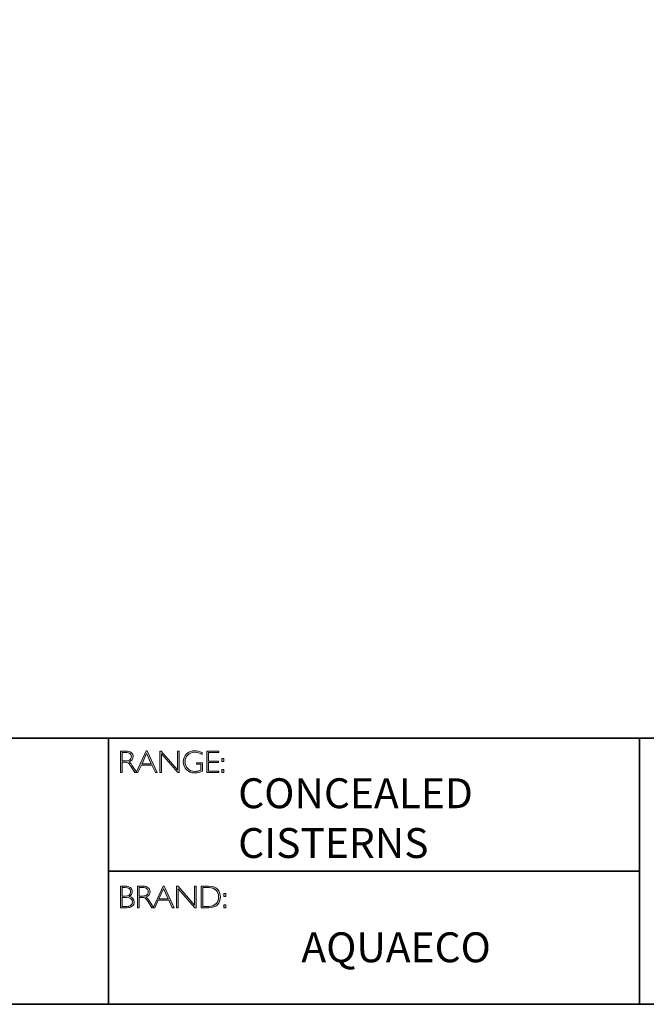
# Model space of a CAD drawing. Units: inches. Extents: x 1 to 5999, y -20 to 3481.
# Drawn here: x 7 to 13, y -20 to -11 of the extents above; entities that cross this region are included whole.
import ezdxf

# ---------------------------------------------------------------- set-up
doc = ezdxf.new("R2010")
doc.units = ezdxf.units.IN
doc.header["$MEASUREMENT"] = 0
doc.layers.add('Layer 1', color=7, linetype='Continuous')

# ---------------------------------------------------------------- blocks, each defined once
blk = doc.blocks.new('block 6')
at = {"layer": 'Layer 1', "true_color": 0x1c1c1b}
h = blk.add_hatch(color=250, dxfattribs=at)
h.dxf.hatch_style = 2
edge = h.paths.add_edge_path()
edge.add_spline(control_points=[(7.9171, -17.838), (7.9171, -17.838), (7.9726, -17.838), (7.9726, -17.838), (7.9958, -17.838), (8.0136, -17.843), (8.0259, -17.8531), (8.0382, -17.8632), (8.0443, -17.8768), (8.0443, -17.894), (8.0443, -17.919), (8.0306, -17.9365), (8.0031, -17.9467), (8.0102, -17.9501), (8.0198, -17.9611), (8.0319, -17.9797), (8.0319, -17.9797), (8.0809, -18.0546), (8.0809, -18.0546), (8.0809, -18.0546), (8.0611, -18.0546), (8.0611, -18.0546), (8.0611, -18.0546), (8.0234, -17.9952), (8.0234, -17.9952), (8.0108, -17.9754), (8.0009, -17.963), (7.9939, -17.9581), (7.9869, -17.9532), (7.9766, -17.9507), (7.9631, -17.9507), (7.9631, -17.9507), (7.9338, -17.9507), (7.9338, -17.9507), (7.9338, -17.9507), (7.9338, -18.0546), (7.9338, -18.0546), (7.9338, -18.0546), (7.9171, -18.0546), (7.9171, -18.0546), (7.9171, -18.0546), (7.9171, -17.838), (7.9171, -17.838)], knot_values=[0, 0, 0, 0, 1, 1, 1, 2, 2, 2, 3, 3, 3, 4, 4, 4, 5, 5, 5, 6, 6, 6, 7, 7, 7, 8, 8, 8, 9, 9, 9, 10, 10, 10, 11, 11, 11, 12, 12, 12, 13, 13, 13, 14, 14, 14, 14], degree=3, periodic=0)
edge = h.paths.add_edge_path()
edge.add_spline(control_points=[(7.9338, -17.8519), (7.9338, -17.8519), (7.9338, -17.9368), (7.9338, -17.9368), (7.9338, -17.9368), (7.9698, -17.9368), (7.9698, -17.9368), (7.9881, -17.9368), (8.002, -17.9331), (8.0117, -17.9257), (8.0214, -17.9183), (8.0262, -17.9078), (8.0262, -17.8943), (8.0262, -17.8809), (8.0213, -17.8705), (8.0115, -17.8631), (8.0016, -17.8557), (7.9875, -17.8519), (7.9691, -17.8519), (7.9691, -17.8519), (7.9338, -17.8519), (7.9338, -17.8519)], knot_values=[0, 0, 0, 0, 1, 1, 1, 2, 2, 2, 3, 3, 3, 4, 4, 4, 5, 5, 5, 6, 6, 6, 7, 7, 7, 7], degree=3, periodic=0)
h = blk.add_hatch(color=250, dxfattribs=at)
h.dxf.hatch_style = 2
h.paths.add_polyline_path([(8.1845, -17.8364), (8.2846, -18.0546), (8.2671, -18.0546), (8.2328, -17.9797), (8.1269, -17.9797), (8.0928, -18.0546), (8.0752, -18.0546), (8.1753, -17.8364)])
h.paths.add_polyline_path([(8.2264, -17.9658), (8.1797, -17.8637), (8.1332, -17.9658)])
h = blk.add_hatch(color=250, dxfattribs=at)
h.dxf.hatch_style = 2
h.paths.add_polyline_path([(8.5057, -17.838), (8.5057, -18.0546), (8.4919, -18.0546), (8.3273, -17.8653), (8.3273, -18.0546), (8.3105, -18.0546), (8.3105, -17.838), (8.3247, -17.838), (8.489, -18.0273), (8.489, -17.838)])
h = blk.add_hatch(color=250, dxfattribs=at)
h.dxf.hatch_style = 2
edge = h.paths.add_edge_path()
edge.add_spline(control_points=[(8.7368, -17.8537), (8.7368, -17.8537), (8.7368, -17.8726), (8.7368, -17.8726), (8.7112, -17.858), (8.6856, -17.8507), (8.6601, -17.8507), (8.6327, -17.8507), (8.6099, -17.8598), (8.5917, -17.878), (8.5735, -17.8962), (8.5645, -17.919), (8.5645, -17.9464), (8.5645, -17.9738), (8.5734, -17.9965), (8.5914, -18.0146), (8.6094, -18.0328), (8.6338, -18.0419), (8.6647, -18.0419), (8.6871, -18.0419), (8.7068, -18.0374), (8.7241, -18.0285), (8.7241, -18.0285), (8.7241, -17.9701), (8.7241, -17.9701), (8.7241, -17.9701), (8.6784, -17.9701), (8.6784, -17.9701), (8.6784, -17.9701), (8.6784, -17.9561), (8.6784, -17.9561), (8.6784, -17.9561), (8.741, -17.9561), (8.741, -17.9561), (8.741, -17.9561), (8.741, -18.0391), (8.741, -18.0391), (8.7155, -18.0513), (8.6899, -18.0574), (8.6641, -18.0574), (8.6305, -18.0574), (8.6025, -18.0467), (8.58, -18.0254), (8.5575, -18.0041), (8.5463, -17.9776), (8.5463, -17.9457), (8.5463, -17.9141), (8.5573, -17.8878), (8.5794, -17.8667), (8.6015, -17.8457), (8.6292, -17.8352), (8.6626, -17.8352), (8.6853, -17.8352), (8.71, -17.8414), (8.7368, -17.8537)], knot_values=[0, 0, 0, 0, 1, 1, 1, 2, 2, 2, 3, 3, 3, 4, 4, 4, 5, 5, 5, 6, 6, 6, 7, 7, 7, 8, 8, 8, 9, 9, 9, 10, 10, 10, 11, 11, 11, 12, 12, 12, 13, 13, 13, 14, 14, 14, 15, 15, 15, 16, 16, 16, 17, 17, 17, 18, 18, 18, 18], degree=3, periodic=0)
h = blk.add_hatch(color=250, dxfattribs=at)
h.dxf.hatch_style = 2
h.paths.add_polyline_path([(8.9024, -17.838), (8.9024, -17.8519), (8.801, -17.8519), (8.801, -17.9386), (8.8998, -17.9386), (8.8998, -17.9527), (8.801, -17.9527), (8.801, -18.0406), (8.9049, -18.0406), (8.9049, -18.0546), (8.7843, -18.0546), (8.7843, -17.838)])
h = blk.add_hatch(color=250, dxfattribs=at)
h.dxf.hatch_style = 2
h.paths.add_polyline_path([(8.953, -17.9119), (8.953, -17.9428), (8.9324, -17.9428), (8.9324, -17.9119)])
h.paths.add_polyline_path([(8.953, -18.0237), (8.953, -18.0546), (8.9324, -18.0546), (8.9324, -18.0237)])
at = {"layer": 'Layer 1', "lineweight": 0}
for points in [[(8.1845, -17.8364), (8.2846, -18.0546), (8.2671, -18.0546), (8.2328, -17.9797), (8.1269, -17.9797), (8.0928, -18.0546), (8.0752, -18.0546), (8.1753, -17.8364), (8.1845, -17.8364)], [(8.2264, -17.9658), (8.1797, -17.8637), (8.1332, -17.9658), (8.2264, -17.9658)], [(8.5057, -17.838), (8.5057, -18.0546), (8.4919, -18.0546), (8.3273, -17.8653), (8.3273, -18.0546), (8.3105, -18.0546), (8.3105, -17.838), (8.3247, -17.838), (8.489, -18.0273), (8.489, -17.838), (8.5057, -17.838)], [(8.9024, -17.838), (8.9024, -17.8519), (8.801, -17.8519), (8.801, -17.9386), (8.8998, -17.9386), (8.8998, -17.9527), (8.801, -17.9527), (8.801, -18.0406), (8.9049, -18.0406), (8.9049, -18.0546), (8.7843, -18.0546), (8.7843, -17.838), (8.9024, -17.838)], [(8.953, -17.9119), (8.953, -17.9428), (8.9324, -17.9428), (8.9324, -17.9119), (8.953, -17.9119)], [(8.953, -18.0237), (8.953, -18.0546), (8.9324, -18.0546), (8.9324, -18.0237), (8.953, -18.0237)]]:
    blk.add_lwpolyline(points, dxfattribs=at)
for points, knots in [([(7.9171, -17.838), (7.9171, -17.838), (7.9726, -17.838), (7.9726, -17.838), (7.9958, -17.838), (8.0136, -17.843), (8.0259, -17.8531), (8.0382, -17.8632), (8.0443, -17.8768), (8.0443, -17.894), (8.0443, -17.919), (8.0306, -17.9365), (8.0031, -17.9467), (8.0102, -17.9501), (8.0198, -17.9611), (8.0319, -17.9797), (8.0319, -17.9797), (8.0809, -18.0546), (8.0809, -18.0546), (8.0809, -18.0546), (8.0611, -18.0546), (8.0611, -18.0546), (8.0611, -18.0546), (8.0234, -17.9952), (8.0234, -17.9952), (8.0108, -17.9754), (8.0009, -17.963), (7.9939, -17.9581), (7.9869, -17.9532), (7.9766, -17.9507), (7.9631, -17.9507), (7.9631, -17.9507), (7.9338, -17.9507), (7.9338, -17.9507), (7.9338, -17.9507), (7.9338, -18.0546), (7.9338, -18.0546), (7.9338, -18.0546), (7.9171, -18.0546), (7.9171, -18.0546), (7.9171, -18.0546), (7.9171, -17.838), (7.9171, -17.838)], [0, 0, 0, 0, 1, 1, 1, 2, 2, 2, 3, 3, 3, 4, 4, 4, 5, 5, 5, 6, 6, 6, 7, 7, 7, 8, 8, 8, 9, 9, 9, 10, 10, 10, 11, 11, 11, 12, 12, 12, 13, 13, 13, 14, 14, 14, 14]), ([(7.9338, -17.8519), (7.9338, -17.8519), (7.9338, -17.9368), (7.9338, -17.9368), (7.9338, -17.9368), (7.9698, -17.9368), (7.9698, -17.9368), (7.9881, -17.9368), (8.002, -17.9331), (8.0117, -17.9257), (8.0214, -17.9183), (8.0262, -17.9078), (8.0262, -17.8943), (8.0262, -17.8809), (8.0213, -17.8705), (8.0115, -17.8631), (8.0016, -17.8557), (7.9875, -17.8519), (7.9691, -17.8519), (7.9691, -17.8519), (7.9338, -17.8519), (7.9338, -17.8519)], [0, 0, 0, 0, 1, 1, 1, 2, 2, 2, 3, 3, 3, 4, 4, 4, 5, 5, 5, 6, 6, 6, 7, 7, 7, 7]), ([(8.7368, -17.8537), (8.7368, -17.8537), (8.7368, -17.8726), (8.7368, -17.8726), (8.7112, -17.858), (8.6856, -17.8507), (8.6601, -17.8507), (8.6327, -17.8507), (8.6099, -17.8598), (8.5917, -17.878), (8.5735, -17.8962), (8.5645, -17.919), (8.5645, -17.9464), (8.5645, -17.9738), (8.5734, -17.9965), (8.5914, -18.0146), (8.6094, -18.0328), (8.6338, -18.0419), (8.6647, -18.0419), (8.6871, -18.0419), (8.7068, -18.0374), (8.7241, -18.0285), (8.7241, -18.0285), (8.7241, -17.9701), (8.7241, -17.9701), (8.7241, -17.9701), (8.6784, -17.9701), (8.6784, -17.9701), (8.6784, -17.9701), (8.6784, -17.9561), (8.6784, -17.9561), (8.6784, -17.9561), (8.741, -17.9561), (8.741, -17.9561), (8.741, -17.9561), (8.741, -18.0391), (8.741, -18.0391), (8.7155, -18.0513), (8.6899, -18.0574), (8.6641, -18.0574), (8.6305, -18.0574), (8.6025, -18.0467), (8.58, -18.0254), (8.5575, -18.0041), (8.5463, -17.9776), (8.5463, -17.9457), (8.5463, -17.9141), (8.5573, -17.8878), (8.5794, -17.8667), (8.6015, -17.8457), (8.6292, -17.8352), (8.6626, -17.8352), (8.6853, -17.8352), (8.71, -17.8414), (8.7368, -17.8537)], [0, 0, 0, 0, 1, 1, 1, 2, 2, 2, 3, 3, 3, 4, 4, 4, 5, 5, 5, 6, 6, 6, 7, 7, 7, 8, 8, 8, 9, 9, 9, 10, 10, 10, 11, 11, 11, 12, 12, 12, 13, 13, 13, 14, 14, 14, 15, 15, 15, 16, 16, 16, 17, 17, 17, 18, 18, 18, 18])]:
    blk.add_open_spline(points, degree=3, knots=knots, dxfattribs=at)
blk = doc.blocks.new('block 7')
at = {"layer": 'Layer 1', "true_color": 0x1c1c1b}
h = blk.add_hatch(color=250, dxfattribs=at)
h.dxf.hatch_style = 2
edge = h.paths.add_edge_path()
edge.add_spline(control_points=[(7.9188, -19.1936), (7.9188, -19.1936), (7.964, -19.1936), (7.964, -19.1936), (7.9876, -19.1936), (8.0056, -19.1986), (8.0178, -19.2085), (8.0299, -19.2184), (8.036, -19.2321), (8.036, -19.2495), (8.036, -19.2704), (8.0256, -19.2865), (8.0049, -19.2978), (8.0383, -19.305), (8.055, -19.3233), (8.055, -19.3526), (8.055, -19.3702), (8.0484, -19.3842), (8.0354, -19.3946), (8.0223, -19.4049), (8.0046, -19.4102), (7.9822, -19.4102), (7.9822, -19.4102), (7.9188, -19.4102), (7.9188, -19.4102), (7.9188, -19.4102), (7.9188, -19.1936), (7.9188, -19.1936)], knot_values=[0, 0, 0, 0, 1, 1, 1, 2, 2, 2, 3, 3, 3, 4, 4, 4, 5, 5, 5, 6, 6, 6, 7, 7, 7, 8, 8, 8, 9, 9, 9, 9], degree=3, periodic=0)
edge = h.paths.add_edge_path()
edge.add_spline(control_points=[(7.9356, -19.2075), (7.9356, -19.2075), (7.9356, -19.2939), (7.9356, -19.2939), (7.9356, -19.2939), (7.9588, -19.2939), (7.9588, -19.2939), (7.9982, -19.2939), (8.0179, -19.2795), (8.0179, -19.2508), (8.0179, -19.2219), (7.998, -19.2075), (7.9582, -19.2075), (7.9582, -19.2075), (7.9356, -19.2075), (7.9356, -19.2075)], knot_values=[0, 0, 0, 0, 1, 1, 1, 2, 2, 2, 3, 3, 3, 4, 4, 4, 5, 5, 5, 5], degree=3, periodic=0)
edge = h.paths.add_edge_path()
edge.add_spline(control_points=[(7.9356, -19.308), (7.9356, -19.308), (7.9356, -19.3962), (7.9356, -19.3962), (7.9356, -19.3962), (7.9804, -19.3962), (7.9804, -19.3962), (7.9989, -19.3962), (8.013, -19.3922), (8.0225, -19.3842), (8.0322, -19.3763), (8.037, -19.3656), (8.037, -19.3523), (8.037, -19.3228), (8.0157, -19.308), (7.9731, -19.308), (7.9731, -19.308), (7.9356, -19.308), (7.9356, -19.308)], knot_values=[0, 0, 0, 0, 1, 1, 1, 2, 2, 2, 3, 3, 3, 4, 4, 4, 5, 5, 5, 6, 6, 6, 6], degree=3, periodic=0)
h = blk.add_hatch(color=250, dxfattribs=at)
h.dxf.hatch_style = 2
edge = h.paths.add_edge_path()
edge.add_spline(control_points=[(8.0871, -19.1936), (8.0871, -19.1936), (8.1426, -19.1936), (8.1426, -19.1936), (8.1658, -19.1936), (8.1836, -19.1986), (8.1959, -19.2087), (8.2082, -19.2188), (8.2144, -19.2324), (8.2144, -19.2495), (8.2144, -19.2746), (8.2006, -19.2921), (8.1731, -19.3023), (8.1803, -19.3057), (8.1898, -19.3167), (8.202, -19.3353), (8.202, -19.3353), (8.251, -19.4102), (8.251, -19.4102), (8.251, -19.4102), (8.2311, -19.4102), (8.2311, -19.4102), (8.2311, -19.4102), (8.1934, -19.3508), (8.1934, -19.3508), (8.1808, -19.3309), (8.171, -19.3185), (8.1639, -19.3137), (8.1569, -19.3087), (8.1466, -19.3063), (8.1331, -19.3063), (8.1331, -19.3063), (8.1038, -19.3063), (8.1038, -19.3063), (8.1038, -19.3063), (8.1038, -19.4102), (8.1038, -19.4102), (8.1038, -19.4102), (8.0871, -19.4102), (8.0871, -19.4102), (8.0871, -19.4102), (8.0871, -19.1936), (8.0871, -19.1936)], knot_values=[0, 0, 0, 0, 1, 1, 1, 2, 2, 2, 3, 3, 3, 4, 4, 4, 5, 5, 5, 6, 6, 6, 7, 7, 7, 8, 8, 8, 9, 9, 9, 10, 10, 10, 11, 11, 11, 12, 12, 12, 13, 13, 13, 14, 14, 14, 14], degree=3, periodic=0)
edge = h.paths.add_edge_path()
edge.add_spline(control_points=[(8.1038, -19.2075), (8.1038, -19.2075), (8.1038, -19.2923), (8.1038, -19.2923), (8.1038, -19.2923), (8.1398, -19.2923), (8.1398, -19.2923), (8.1581, -19.2923), (8.1721, -19.2886), (8.1817, -19.2812), (8.1914, -19.2739), (8.1962, -19.2634), (8.1962, -19.2498), (8.1962, -19.2365), (8.1913, -19.2261), (8.1815, -19.2187), (8.1716, -19.2112), (8.1576, -19.2075), (8.1392, -19.2075), (8.1392, -19.2075), (8.1038, -19.2075), (8.1038, -19.2075)], knot_values=[0, 0, 0, 0, 1, 1, 1, 2, 2, 2, 3, 3, 3, 4, 4, 4, 5, 5, 5, 6, 6, 6, 7, 7, 7, 7], degree=3, periodic=0)
h = blk.add_hatch(color=250, dxfattribs=at)
h.dxf.hatch_style = 2
h.paths.add_polyline_path([(8.3545, -19.192), (8.4546, -19.4102), (8.4371, -19.4102), (8.4028, -19.3353), (8.2969, -19.3353), (8.2627, -19.4102), (8.2452, -19.4102), (8.3453, -19.192)])
h.paths.add_polyline_path([(8.3964, -19.3213), (8.3497, -19.2193), (8.3032, -19.3213)])
h = blk.add_hatch(color=250, dxfattribs=at)
h.dxf.hatch_style = 2
h.paths.add_polyline_path([(8.6757, -19.1936), (8.6757, -19.4102), (8.6619, -19.4102), (8.4973, -19.2209), (8.4973, -19.4102), (8.4805, -19.4102), (8.4805, -19.1936), (8.4947, -19.1936), (8.659, -19.3829), (8.659, -19.1936)])
h = blk.add_hatch(color=250, dxfattribs=at)
h.dxf.hatch_style = 2
edge = h.paths.add_edge_path()
edge.add_spline(control_points=[(8.7256, -19.1936), (8.7256, -19.1936), (8.8014, -19.1936), (8.8014, -19.1936), (8.8398, -19.1936), (8.869, -19.2037), (8.8893, -19.2238), (8.9094, -19.244), (8.9195, -19.27), (8.9195, -19.3019), (8.9195, -19.3333), (8.9096, -19.3591), (8.8896, -19.3795), (8.8696, -19.4), (8.8412, -19.4102), (8.8044, -19.4102), (8.8044, -19.4102), (8.7256, -19.4102), (8.7256, -19.4102), (8.7256, -19.4102), (8.7256, -19.1936), (8.7256, -19.1936)], knot_values=[0, 0, 0, 0, 1, 1, 1, 2, 2, 2, 3, 3, 3, 4, 4, 4, 5, 5, 5, 6, 6, 6, 7, 7, 7, 7], degree=3, periodic=0)
edge = h.paths.add_edge_path()
edge.add_spline(control_points=[(8.7424, -19.2075), (8.7424, -19.2075), (8.7424, -19.3962), (8.7424, -19.3962), (8.7424, -19.3962), (8.8034, -19.3962), (8.8034, -19.3962), (8.8314, -19.3962), (8.8548, -19.3876), (8.8734, -19.3704), (8.8921, -19.3532), (8.9014, -19.3304), (8.9014, -19.3019), (8.9014, -19.2741), (8.8922, -19.2515), (8.8738, -19.2339), (8.8554, -19.2163), (8.8316, -19.2075), (8.8023, -19.2075), (8.8023, -19.2075), (8.7424, -19.2075), (8.7424, -19.2075)], knot_values=[0, 0, 0, 0, 1, 1, 1, 2, 2, 2, 3, 3, 3, 4, 4, 4, 5, 5, 5, 6, 6, 6, 7, 7, 7, 7], degree=3, periodic=0)
h = blk.add_hatch(color=250, dxfattribs=at)
h.dxf.hatch_style = 2
h.paths.add_polyline_path([(8.974, -19.2675), (8.974, -19.2984), (8.9534, -19.2984), (8.9534, -19.2675)])
h.paths.add_polyline_path([(8.974, -19.3793), (8.974, -19.4102), (8.9534, -19.4102), (8.9534, -19.3793)])
at = {"layer": 'Layer 1', "lineweight": 0}
for points in [[(8.3545, -19.192), (8.4546, -19.4102), (8.4371, -19.4102), (8.4028, -19.3353), (8.2969, -19.3353), (8.2627, -19.4102), (8.2452, -19.4102), (8.3453, -19.192), (8.3545, -19.192)], [(8.3964, -19.3213), (8.3497, -19.2193), (8.3032, -19.3213), (8.3964, -19.3213)], [(8.6757, -19.1936), (8.6757, -19.4102), (8.6619, -19.4102), (8.4973, -19.2209), (8.4973, -19.4102), (8.4805, -19.4102), (8.4805, -19.1936), (8.4947, -19.1936), (8.659, -19.3829), (8.659, -19.1936), (8.6757, -19.1936)], [(8.974, -19.2675), (8.974, -19.2984), (8.9534, -19.2984), (8.9534, -19.2675), (8.974, -19.2675)], [(8.974, -19.3793), (8.974, -19.4102), (8.9534, -19.4102), (8.9534, -19.3793), (8.974, -19.3793)]]:
    blk.add_lwpolyline(points, dxfattribs=at)
for points, knots in [([(7.9188, -19.1936), (7.9188, -19.1936), (7.964, -19.1936), (7.964, -19.1936), (7.9876, -19.1936), (8.0056, -19.1986), (8.0178, -19.2085), (8.0299, -19.2184), (8.036, -19.2321), (8.036, -19.2495), (8.036, -19.2704), (8.0256, -19.2865), (8.0049, -19.2978), (8.0383, -19.305), (8.055, -19.3233), (8.055, -19.3526), (8.055, -19.3702), (8.0484, -19.3842), (8.0354, -19.3946), (8.0223, -19.4049), (8.0046, -19.4102), (7.9822, -19.4102), (7.9822, -19.4102), (7.9188, -19.4102), (7.9188, -19.4102), (7.9188, -19.4102), (7.9188, -19.1936), (7.9188, -19.1936)], [0, 0, 0, 0, 1, 1, 1, 2, 2, 2, 3, 3, 3, 4, 4, 4, 5, 5, 5, 6, 6, 6, 7, 7, 7, 8, 8, 8, 9, 9, 9, 9]), ([(7.9356, -19.2075), (7.9356, -19.2075), (7.9356, -19.2939), (7.9356, -19.2939), (7.9356, -19.2939), (7.9588, -19.2939), (7.9588, -19.2939), (7.9982, -19.2939), (8.0179, -19.2795), (8.0179, -19.2508), (8.0179, -19.2219), (7.998, -19.2075), (7.9582, -19.2075), (7.9582, -19.2075), (7.9356, -19.2075), (7.9356, -19.2075)], [0, 0, 0, 0, 1, 1, 1, 2, 2, 2, 3, 3, 3, 4, 4, 4, 5, 5, 5, 5]), ([(8.0871, -19.1936), (8.0871, -19.1936), (8.1426, -19.1936), (8.1426, -19.1936), (8.1658, -19.1936), (8.1836, -19.1986), (8.1959, -19.2087), (8.2082, -19.2188), (8.2144, -19.2324), (8.2144, -19.2495), (8.2144, -19.2746), (8.2006, -19.2921), (8.1731, -19.3023), (8.1803, -19.3057), (8.1898, -19.3167), (8.202, -19.3353), (8.202, -19.3353), (8.251, -19.4102), (8.251, -19.4102), (8.251, -19.4102), (8.2311, -19.4102), (8.2311, -19.4102), (8.2311, -19.4102), (8.1934, -19.3508), (8.1934, -19.3508), (8.1808, -19.3309), (8.171, -19.3185), (8.1639, -19.3137), (8.1569, -19.3087), (8.1466, -19.3063), (8.1331, -19.3063), (8.1331, -19.3063), (8.1038, -19.3063), (8.1038, -19.3063), (8.1038, -19.3063), (8.1038, -19.4102), (8.1038, -19.4102), (8.1038, -19.4102), (8.0871, -19.4102), (8.0871, -19.4102), (8.0871, -19.4102), (8.0871, -19.1936), (8.0871, -19.1936)], [0, 0, 0, 0, 1, 1, 1, 2, 2, 2, 3, 3, 3, 4, 4, 4, 5, 5, 5, 6, 6, 6, 7, 7, 7, 8, 8, 8, 9, 9, 9, 10, 10, 10, 11, 11, 11, 12, 12, 12, 13, 13, 13, 14, 14, 14, 14]), ([(8.1038, -19.2075), (8.1038, -19.2075), (8.1038, -19.2923), (8.1038, -19.2923), (8.1038, -19.2923), (8.1398, -19.2923), (8.1398, -19.2923), (8.1581, -19.2923), (8.1721, -19.2886), (8.1817, -19.2812), (8.1914, -19.2739), (8.1962, -19.2634), (8.1962, -19.2498), (8.1962, -19.2365), (8.1913, -19.2261), (8.1815, -19.2187), (8.1716, -19.2112), (8.1576, -19.2075), (8.1392, -19.2075), (8.1392, -19.2075), (8.1038, -19.2075), (8.1038, -19.2075)], [0, 0, 0, 0, 1, 1, 1, 2, 2, 2, 3, 3, 3, 4, 4, 4, 5, 5, 5, 6, 6, 6, 7, 7, 7, 7]), ([(8.7256, -19.1936), (8.7256, -19.1936), (8.8014, -19.1936), (8.8014, -19.1936), (8.8398, -19.1936), (8.869, -19.2037), (8.8893, -19.2238), (8.9094, -19.244), (8.9195, -19.27), (8.9195, -19.3019), (8.9195, -19.3333), (8.9096, -19.3591), (8.8896, -19.3795), (8.8696, -19.4), (8.8412, -19.4102), (8.8044, -19.4102), (8.8044, -19.4102), (8.7256, -19.4102), (8.7256, -19.4102), (8.7256, -19.4102), (8.7256, -19.1936), (8.7256, -19.1936)], [0, 0, 0, 0, 1, 1, 1, 2, 2, 2, 3, 3, 3, 4, 4, 4, 5, 5, 5, 6, 6, 6, 7, 7, 7, 7]), ([(8.7424, -19.2075), (8.7424, -19.2075), (8.7424, -19.3962), (8.7424, -19.3962), (8.7424, -19.3962), (8.8034, -19.3962), (8.8034, -19.3962), (8.8314, -19.3962), (8.8548, -19.3876), (8.8734, -19.3704), (8.8921, -19.3532), (8.9014, -19.3304), (8.9014, -19.3019), (8.9014, -19.2741), (8.8922, -19.2515), (8.8738, -19.2339), (8.8554, -19.2163), (8.8316, -19.2075), (8.8023, -19.2075), (8.8023, -19.2075), (8.7424, -19.2075), (8.7424, -19.2075)], [0, 0, 0, 0, 1, 1, 1, 2, 2, 2, 3, 3, 3, 4, 4, 4, 5, 5, 5, 6, 6, 6, 7, 7, 7, 7]), ([(7.9356, -19.308), (7.9356, -19.308), (7.9356, -19.3962), (7.9356, -19.3962), (7.9356, -19.3962), (7.9804, -19.3962), (7.9804, -19.3962), (7.9989, -19.3962), (8.013, -19.3922), (8.0225, -19.3842), (8.0322, -19.3763), (8.037, -19.3656), (8.037, -19.3523), (8.037, -19.3228), (8.0157, -19.308), (7.9731, -19.308), (7.9731, -19.308), (7.9356, -19.308), (7.9356, -19.308)], [0, 0, 0, 0, 1, 1, 1, 2, 2, 2, 3, 3, 3, 4, 4, 4, 5, 5, 5, 6, 6, 6, 6])]:
    blk.add_open_spline(points, degree=3, knots=knots, dxfattribs=at)

msp = doc.modelspace()

# ---------------------------------------------------------------- linework, layer by layer
at = {"layer": 'Layer 1', "color": 250, "lineweight": 35, "true_color": 0x1c1c1b}
for points in [[(29.0689, -20.3789), (0.6213, -20.3789), (0.6213, -0.6213), (29.0689, -0.6213), (29.0689, -20.3789)], [(0.6213, -17.7094), (29.0689, -17.7094)], [(7.7964, -17.7094), (7.7964, -20.3789)], [(7.7964, -19.0442), (13.1233, -19.0442), (13.1233, -17.7094)], [(13.1233, -19.0442), (13.1233, -20.3789)]]:
    msp.add_lwpolyline(points, dxfattribs=at)

# ---------------------------------------------------------------- block references
at = {"layer": 'Layer 1'}
for name in ['block 6', 'block 7']:
    msp.add_blockref(name, (0, 0), dxfattribs=at)

# ---------------------------------------------------------------- texts
at = {"layer": 'Layer 1', "color": 250, "true_color": 0x1c1c1b, "char_height": 0.29972, "attachment_point": 7}
for s, insert, width in [('{\\fGill Sans Light|b0|i0|c0|p34;CONCEALED \\PCISTERNS}', (9.0981, -18.9108), 5.87537), ('{\\fGill Sans Light|b0|i0|c0|p34;AQUAECO}', (9.7317, -19.9568), 3.180849)]:
    msp.add_mtext(s, dxfattribs=dict(at, insert=insert, width=width))

doc.saveas('drawing.dxf')
